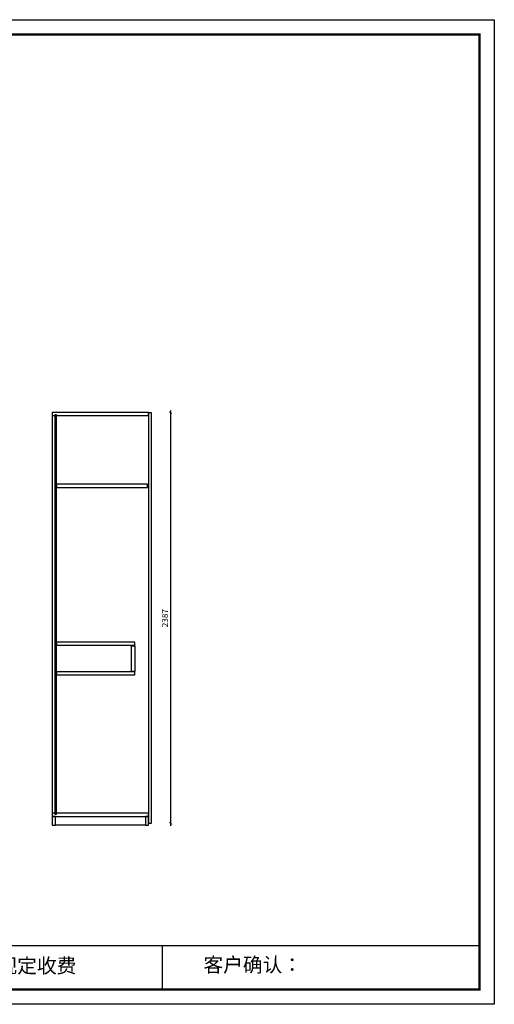
# Model space of a CAD drawing. Units: millimetres. Extents: x 1013314 to 1030251, y -302866 to -297139.
# Drawn here: x 1027486 to 1030251, y -302866 to -297139 of the extents above; entities that cross this region are included whole.
import ezdxf

# ---------------------------------------------------------------- set-up
doc = ezdxf.new("R2010")
doc.units = ezdxf.units.MM
doc.header["$LTSCALE"] = 5
doc.header["$PDMODE"] = 3
doc.layers.get('Defpoints').update_dxf_attribs({"color": 250})
doc.layers.add('A-柜体', color=120, linetype='Continuous')
doc.styles.add('图框字', font='txt')
doc.dimstyles.new('亚太12', dxfattribs={"dimscale": 10, "dimtxt": 3.5, "dimasz": 1.2, "dimexe": 0.5, "dimexo": 100, "dimgap": 1, "dimtad": 1, "dimdec": 0, "dimtxsty": '图框字', "dimblk": 'OBLIQUE', "dimcen": 1, "dimdle": 1.5, "dimclrd": 251, "dimclre": 7, "dimclrt": 7, "dimadec": 0, "dimazin": 0, "dimtfac": 1, "dimtdec": 0, "dimtix": 1, "dimtmove": 2, "dimatfit": 3, "dimldrblk": '箭头', "dimfxl": 1.5, "dimfxlon": 1, "dimarcsym": 0})

# ---------------------------------------------------------------- blocks, each defined once
blk = doc.blocks.new('_Oblique')
at = {"color": 0, "linetype": 'ByBlock', "lineweight": -2}
blk.add_line((-0.5, -0.5), (0.5, 0.5), dxfattribs=at)
blk = doc.blocks.new('*D28')
at = {"color": 251, "linetype": 'ByBlock', "lineweight": -2, "transparency": 16777216}
blk.add_line((1028364.4, -299411.4), (1028364.4, -301828.4), dxfattribs=at)
at = {"color": 7, "lineweight": -2, "transparency": 16777216}
for p, q in [((1028364.4, -299426.4), (1028369.4, -299426.4)), ((1028364.4, -301813.4), (1028369.4, -301813.4))]:
    blk.add_line(p, q, dxfattribs=at)
at = {"layer": 'Defpoints', "color": 0, "transparency": 16777216}
for p in [(1028254.4, -299426.4), (1028254.4, -301813.4), (1028364.4, -301813.4)]:
    blk.add_point(p, dxfattribs=at)
at = {"color": 251, "lineweight": -2, "transparency": 16777216, "xscale": 11.99999999999999, "yscale": 11.99999999999999, "zscale": 11.99999999999999}
for p, rotation in [((1028364.4, -299426.4), 90), ((1028364.4, -301813.4), 270)]:
    blk.add_blockref('_Oblique', p, dxfattribs=dict(at, rotation=rotation))
at = {"color": 7, "transparency": 16777216, "insert": (1028336.9, -300619.9), "char_height": 35, "attachment_point": 5, "rotation": 90, "style": '图框字'}
blk.add_mtext('2387', dxfattribs=at)
blk = doc.blocks.new('箭头')
at = {"layer": 'A-柜体'}
h = blk.add_hatch(color=255, dxfattribs=at)
h.dxf.hatch_style = 1
h.paths.add_polyline_path([(0, 0), (-1.06, 1.06), (-1.27, 0.85), (-0.42, 0), (-1.27, -0.85), (-1.06, -1.06)])
at = {"layer": 'A-柜体', "color": 255}
for p, q in [((-1.27, 0.85), (-1.06, 1.06)), ((-1.27, -0.85), (-1.06, -1.06))]:
    blk.add_line(p, q, dxfattribs=at)
for points in [[(-1.27, -0.85), (-0.42, 0), (-1.27, 0.85)], [(-1.06, -1.06), (0, 0), (-1.06, 1.06)]]:
    blk.add_lwpolyline(points, dxfattribs=at)

msp = doc.modelspace()

# ---------------------------------------------------------------- linework, layer by layer
at = {"color": 8}
msp.add_line((1027676.4, -299423.4), (1027676.4, -301823.4), dxfattribs=at)
at = {"color": 0, "linetype": 'ByBlock', "lineweight": -3}
for p, q in [((1024417.4, -302524.9), (1030164.4, -302524.9)), ((1028316.2, -302524.9), (1028316.2, -302780))]:
    msp.add_line(p, q, dxfattribs=at)
msp.add_lwpolyline([(1030250.7, -302866.3), (1022725.5, -302866.3), (1022725.5, -297138.7), (1030250.7, -297138.7)], close=True, dxfattribs=at)
at = {"color": 3}
msp.add_lwpolyline([(1030250.7, -302866.3), (1022725.5, -302866.3), (1022725.5, -297138.7), (1030250.7, -297138.7)], close=True, dxfattribs=at)
at = {"color": 0, "linetype": 'ByBlock', "lineweight": -3, "const_width": 14.3}
msp.add_lwpolyline([(1030164.4, -302780), (1022812, -302780), (1022812, -297225), (1030164.4, -297225)], close=True, dxfattribs=at)
msp.add_lwpolyline([(1030164.4, -302780), (1022812, -302780), (1022812, -297225), (1030164.4, -297225)], close=True, dxfattribs=at)
msp.add_lwpolyline([(1030164.4, -297225), (1030164.4, -302780), (1022812, -302780), (1022812, -297225), (1024417.4, -297225)], dxfattribs=at)
at = {"color": 8}
for points in [[(1027676.4, -299441.4), (1028236.4, -299441.4), (1028236.4, -299423.4), (1027676.4, -299423.4)], [(1027691.4, -301760.4), (1027700.4, -301760.4), (1027700.4, -299436.4), (1027691.4, -299436.4)], [(1027700.4, -299859.4), (1028231.4, -299859.4), (1028231.4, -299841.4), (1027700.4, -299841.4)], [(1027700.4, -300777.4), (1028156.4, -300777.4), (1028156.4, -300759.4), (1027700.4, -300759.4)], [(1028138.4, -300780.4), (1028156.4, -300780.4), (1028156.4, -300930.4), (1028138.4, -300930.4)], [(1027700.4, -300950.4), (1028156.4, -300950.4), (1028156.4, -300932.4), (1027700.4, -300932.4)], [(1027676.4, -301773.4), (1028236.4, -301773.4), (1028236.4, -301755.4), (1027676.4, -301755.4)], [(1027676.4, -301823.4), (1027694.4, -301823.4), (1027694.4, -301773.4), (1027676.4, -301773.4)], [(1027694.4, -301773.4), (1028218.4, -301773.4), (1028218.4, -301823.4), (1027694.4, -301823.4)], [(1028218.4, -301823.4), (1028236.4, -301823.4), (1028236.4, -301773.4), (1028218.4, -301773.4)]]:
    msp.add_lwpolyline(points, close=True, dxfattribs=at)
at = {"layer": 'A-柜体', "color": 4, "lineweight": -3}
msp.add_lwpolyline([(1028236.4, -301813.4), (1028254.4, -301813.4), (1028254.4, -299426.4), (1028236.4, -299426.4)], close=True, dxfattribs=at)

# ---------------------------------------------------------------- texts
at = {"color": 0, "linetype": 'ByBlock', "lineweight": -3, "char_height": 84.161, "attachment_point": 1}
for s, insert in [('{\\fSimSun|b0|i0|c134|p54;备注：设计方案一经确认不再更改 ，如改制按公司相关规定收费}', (1024575.8, -302599.7)), ('{\\fSimSun|b0|i0|c134|p54;客户确认：}', (1028556.7, -302594.2))]:
    msp.add_mtext(s, dxfattribs=dict(at, insert=insert))

# ---------------------------------------------------------------- dimensions: what is measured, and where the dimension line sits
dim = msp.add_linear_dim(base=(1028364.4, -301813.4), p1=(1028254.4, -299426.4), p2=(1028254.4, -301813.4), angle=90, dimstyle='亚太12')
dim.commit()
dim.dimension.update_dxf_attribs({"geometry": '*D28', "text_midpoint": (1028336.9, -300619.9)})

doc.saveas('drawing.dxf')
